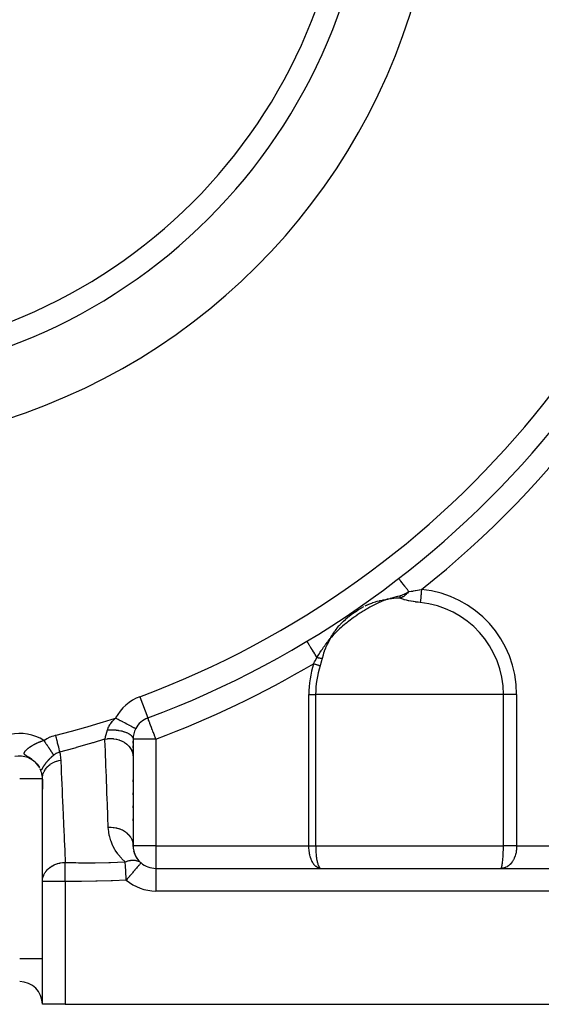
# Model space of a CAD drawing. Units: millimetres. Extents: x -191 to 342, y -204 to 204.
# Drawn here: x 4 to 27, y -64 to -20 of the extents above; entities that cross this region are included whole.
import ezdxf

# ---------------------------------------------------------------- set-up
doc = ezdxf.new("R2010")
doc.units = ezdxf.units.MM
doc.linetypes.add('DASHED', pattern=[9.652, 8.128, -1.524])
doc.layers.add('nevidi', color=4, linetype='DASHED')

msp = doc.modelspace()

# ---------------------------------------------------------------- linework, layer by layer
at = {"color": 2}
for p, q in [((21.213, -44.711), (21.212, -44.71)), ((21.588, -45.336), (21.657, -45.285)), ((21.59, -45.34), (21.657, -45.285)), ((21.592, -45.344), (21.657, -45.285)), ((21.594, -45.348), (21.657, -45.285)), ((21.596, -45.353), (21.657, -45.285)), ((21.651, -45.29), (21.652, -45.289)), ((18.261, -47.243), (18.295, -47.186)), ((17.171, -47.479), (17.171, -47.478)), ((10.151, -50.861), (10.151, -50.862)), ((9.615, -51.332), (9.616, -51.332)), ((9.5, -51.799), (9.5, -52.587)), ((9.5, -51.981), (9.5, -51.894)), ((9.5, -52.176), (9.5, -52.095)), ((9.5, -52.281), (9.5, -52.267)), ((9.5, -52.435), (9.5, -52.354)), ((9.5, -52.523), (9.5, -52.512)), ((5.257, -52.89), (5.31, -52.959)), ((5.262, -52.896), (5.313, -52.963)), ((5.269, -52.905), (5.279, -52.918)), ((5.273, -52.909), (5.322, -52.976)), ((5.309, -52.958), (5.354, -53.028)), ((5.316, -52.968), (5.319, -52.973)), ((5.318, -52.971), (5.358, -53.034)), ((5.323, -52.978), (5.336, -52.998)), ((5.33, -52.987), (5.342, -53.008)), ((9.5, -52.587), (9.5, -56.5)), ((5.349, -53.017), (5.374, -53.062)), ((5.504, -53.476), (5.46, -53.24)), ((5.5, -58.081), (5.5, -53.548)), ((5.5, -53.569), (5.5, -54.011)), ((9.5, -53.684), (9.5, -53.599)), ((9.5, -54.255), (9.5, -54.169)), ((9.5, -54.827), (9.5, -54.741)), ((9.5, -55.398), (9.5, -55.312)), ((9.495, -56.418), (9.503, -56.58)), ((9.495, -56.418), (9.5, -56.5)), ((9.5, -56.5), (9.5, -56.456)), ((9.49, -56.508), (9.517, -56.681)), ((9.498, -56.616), (9.54, -56.781)), ((9.518, -56.724), (9.575, -56.88)), ((9.55, -56.831), (9.621, -56.978)), ((9.594, -56.937), (9.681, -57.074)), ((9.654, -57.042), (9.754, -57.166)), ((9.73, -57.144), (9.844, -57.255)), ((10.5, -57.5), (35.5, -57.5)), ((10.5, -57.5), (35.5, -57.5)), ((5.5, -63.5), (5.5, -58.081)), ((5.5, -63.5), (5.5, -58.081)), ((6.5, -63.5), (5.5, -63.5)), ((6.5, -63.5), (35.5, -63.5))]:
    msp.add_line(p, q, dxfattribs=at)
for points in [[(21.657, -45.285), (21.636, -45.313), (21.602, -45.352), (21.598, -45.357)], [(10.152, -50.863), (10.151, -50.862), (10.151, -50.862)], [(5.401, -53.114), (5.4, -53.112), (5.398, -53.108)]]:
    msp.add_lwpolyline(points, dxfattribs=at)
for centre, radius, start, end in [((-4.5, -11.5), 23.5, 180, 0), ((-4.5, -11.5), 27.5, 283.672, 346.328), ((-4.5, -11.5), 42, 290.4162, 350.878), ((10.5, -51.799), 1, 110.4162, 152.186), ((-4.5, -11.5), 42, 290.1807, 290.1868), ((-4.5, -11.5), 42, 290.371, 290.4162), ((10.5, -51.799), 1, 152.186, 180), ((4.5, -53.548), 1, 35.7696, 102.0815), ((4.5, -53.548), 1, 33.3166, 37.493), ((4.5, -53.548), 1, 24.8861, 26.0826), ((4.5, -53.548), 1, 11.1371, 24.3542), ((4.5, -53.548), 1, 0, 2.4723), ((10.5, -56.5), 1, 182.6923, 198.0759), ((10.5, -56.5), 1, 202.3453, 228.8461), ((10.5, -56.5), 1, 229.3936, 270), ((4.5, -63.5), 1, 0, 90)]:
    msp.add_arc(centre, radius, start, end, dxfattribs=at)
at = {"layer": 'nevidi', "color": 7, "linetype": 'Continuous'}
for p, q in [((21.593, -45.328), (21.651, -45.29)), ((9.802, -49.925), (10.151, -50.861)), ((17.25, -56.5), (17.25, -49.83)), ((17.25, -49.83), (17.55, -49.83)), ((17.55, -49.83), (17.55, -56.5)), ((21.75, -49.83), (17.55, -49.83)), ((25.831, -49.83), (21.75, -49.83)), ((25.831, -56.5), (25.831, -49.83)), ((26.414, -49.83), (25.831, -49.83)), ((26.414, -49.83), (26.414, -56.5)), ((9.612, -51.33), (9.615, -51.332)), ((10.5, -51.799), (9.5, -51.799)), ((10.5, -51.799), (10.5, -56.5)), ((5.274, -52.912), (5.255, -52.888)), ((5.412, -53.136), (5.41, -53.132)), ((5.429, -53.2), (5.431, -53.2)), ((5.679, -53.14), (5.68, -53.14)), ((5.5, -53.548), (4.5, -53.548)), ((10.5, -56.5), (9.5, -56.5)), ((10.5, -56.5), (17.25, -56.5)), ((10.5, -56.5), (10.5, -57.5)), ((17.55, -56.5), (21.75, -56.5)), ((21.75, -56.5), (25.831, -56.5)), ((26.414, -56.5), (35.5, -56.5)), ((10.5, -57.5), (10.5, -57.509)), ((10.5, -57.51), (10.5, -58.5)), ((20.5, -57.536), (20.5, -57.537)), ((6.5, -58.081), (5.5, -58.081)), ((6.5, -58.081), (6.5, -63.5)), ((35.5, -58.5), (10.5, -58.5)), ((5.5, -61.5), (4.5, -61.5))]:
    msp.add_line(p, q, dxfattribs=at)
for points in [[(21.657, -45.285), (21.634, -45.255), (21.612, -45.226), (21.593, -45.202), (21.558, -45.157), (21.543, -45.137), (21.525, -45.114), (21.487, -45.065), (21.478, -45.053), (21.461, -45.032), (21.421, -44.98), (21.418, -44.976), (21.404, -44.957), (21.365, -44.908), (21.363, -44.905), (21.352, -44.891), (21.319, -44.848), (21.313, -44.841), (21.308, -44.833), (21.28, -44.798), (21.273, -44.788), (21.271, -44.786), (21.25, -44.759), (21.243, -44.75), (21.242, -44.749), (21.228, -44.731), (21.224, -44.725), (21.222, -44.723), (21.215, -44.714), (21.214, -44.712), (21.213, -44.711)], [(20.709, -45.627), (20.71, -45.627), (20.736, -45.618), (20.831, -45.589), (20.846, -45.585), (20.865, -45.579), (20.929, -45.56), (20.969, -45.549), (20.985, -45.544), (21.019, -45.535), (21.111, -45.511), (21.116, -45.509), (21.127, -45.506), (21.168, -45.496), (21.256, -45.474), (21.266, -45.472)], [(21.262, -45.578), (21.135, -45.581), (21.127, -45.582), (20.995, -45.591), (20.987, -45.591), (20.897, -45.6), (20.856, -45.605), (20.848, -45.606), (20.717, -45.626), (20.709, -45.627)], [(21.598, -45.357), (21.591, -45.364), (21.547, -45.408), (21.54, -45.415), (21.535, -45.42), (21.515, -45.437), (21.475, -45.469), (21.468, -45.473), (21.433, -45.498), (21.406, -45.514), (21.4, -45.518), (21.348, -45.545), (21.336, -45.55), (21.33, -45.553), (21.27, -45.576), (21.264, -45.577), (21.262, -45.578)], [(21.266, -45.472), (21.266, -45.489), (21.266, -45.489), (21.266, -45.49), (21.266, -45.49), (21.265, -45.507), (21.265, -45.508), (21.265, -45.509), (21.265, -45.509), (21.264, -45.526), (21.264, -45.526), (21.264, -45.527), (21.263, -45.544), (21.263, -45.545), (21.263, -45.545), (21.263, -45.562), (21.263, -45.562), (21.263, -45.563), (21.263, -45.563), (21.262, -45.578)], [(22.162, -45.77), (22.071, -45.76), (22.065, -45.76), (22.021, -45.754), (21.965, -45.747), (21.959, -45.746), (21.86, -45.732), (21.854, -45.731), (21.756, -45.715), (21.754, -45.714), (21.751, -45.714), (21.653, -45.695), (21.647, -45.694), (21.55, -45.672), (21.545, -45.67), (21.472, -45.651), (21.45, -45.645), (21.445, -45.643), (21.352, -45.613), (21.347, -45.612), (21.262, -45.578)], [(21.266, -45.472), (21.293, -45.465), (21.309, -45.46), (21.319, -45.457), (21.323, -45.456), (21.35, -45.447), (21.381, -45.435), (21.386, -45.434), (21.416, -45.421), (21.446, -45.408), (21.45, -45.406), (21.504, -45.379), (21.512, -45.375), (21.517, -45.372), (21.575, -45.339), (21.581, -45.335), (21.582, -45.335), (21.586, -45.332)], [(21.657, -45.285), (21.672, -45.284), (21.677, -45.283), (21.76, -45.274), (21.765, -45.273), (21.835, -45.264), (21.85, -45.262), (21.855, -45.261), (21.942, -45.246), (21.947, -45.245), (22.035, -45.229), (22.04, -45.228), (22.116, -45.213), (22.129, -45.21), (22.134, -45.209), (22.22, -45.19)], [(22.22, -45.19), (22.22, -45.194), (22.208, -45.308), (22.208, -45.309), (22.207, -45.32), (22.196, -45.434), (22.195, -45.438), (22.195, -45.445), (22.183, -45.554), (22.183, -45.563), (22.182, -45.565), (22.172, -45.669), (22.171, -45.679), (22.17, -45.682), (22.162, -45.77)], [(20.709, -45.627), (20.609, -45.665), (20.551, -45.687), (20.452, -45.728), (20.394, -45.753), (20.353, -45.772), (20.297, -45.797), (20.24, -45.824), (20.144, -45.871), (20.088, -45.899), (19.993, -45.949), (19.938, -45.979), (19.847, -46.031), (19.846, -46.032), (19.791, -46.064), (19.699, -46.119), (19.645, -46.152), (19.554, -46.21), (19.502, -46.244), (19.412, -46.303), (19.372, -46.331), (19.36, -46.339), (19.271, -46.4), (19.22, -46.437), (19.133, -46.499), (19.083, -46.537), (18.997, -46.602), (18.948, -46.641), (18.919, -46.664), (18.864, -46.708), (18.816, -46.747), (18.734, -46.817), (18.687, -46.858), (18.607, -46.93), (18.561, -46.973), (18.493, -47.038), (18.483, -47.048), (18.439, -47.092), (18.364, -47.169), (18.321, -47.214), (18.249, -47.294), (18.207, -47.34)], [(18.295, -47.186), (18.31, -47.162), (18.312, -47.158), (18.338, -47.117), (18.377, -47.059), (18.392, -47.038), (18.409, -47.014), (18.42, -46.999), (18.452, -46.956), (18.498, -46.896), (18.505, -46.887), (18.516, -46.873), (18.575, -46.804), (18.594, -46.782), (18.61, -46.765), (18.612, -46.762), (18.631, -46.741), (18.686, -46.682), (18.733, -46.635), (18.753, -46.616), (18.779, -46.591), (18.781, -46.588), (18.783, -46.586), (18.859, -46.516), (18.879, -46.498), (18.88, -46.497), (18.969, -46.421), (18.986, -46.406), (18.99, -46.403), (19.012, -46.386), (19.016, -46.382), (19.118, -46.304), (19.125, -46.299), (19.147, -46.283), (19.164, -46.271), (19.265, -46.2), (19.288, -46.184), (19.301, -46.175), (19.368, -46.131), (19.408, -46.106), (19.431, -46.091), (19.522, -46.036), (19.554, -46.017), (19.578, -46.004), (19.679, -45.95)], [(19.733, -45.922), (19.764, -45.907), (19.799, -45.891), (19.804, -45.889), (19.864, -45.861), (19.892, -45.849), (20.026, -45.795), (20.028, -45.794), (20.052, -45.785), (20.076, -45.776), (20.191, -45.737), (20.218, -45.729), (20.263, -45.715), (20.361, -45.689), (20.386, -45.683), (20.502, -45.659), (20.534, -45.653), (20.56, -45.648), (20.709, -45.627)], [(17.6, -48.192), (17.627, -48.152), (17.661, -48.101), (17.685, -48.064), (17.699, -48.043), (17.74, -47.982), (17.75, -47.968), (17.785, -47.915), (17.786, -47.913), (17.8, -47.892), (17.846, -47.825), (17.863, -47.8), (17.887, -47.767), (17.901, -47.747), (17.951, -47.676), (17.988, -47.625), (18.002, -47.607), (18.003, -47.606), (18.066, -47.521), (18.091, -47.489), (18.104, -47.472), (18.162, -47.397), (18.19, -47.361), (18.194, -47.357), (18.207, -47.34)], [(18.207, -47.34), (18.132, -47.474), (18.129, -47.479), (18.127, -47.483), (18.058, -47.619), (18.053, -47.629), (17.991, -47.768), (17.986, -47.778), (17.931, -47.919), (17.927, -47.931), (17.902, -48.003), (17.88, -48.074), (17.876, -48.086), (17.837, -48.234)], [(18.207, -47.34), (18.221, -47.315), (18.261, -47.243)], [(17.6, -48.192), (17.593, -48.18), (17.585, -48.166), (17.568, -48.138), (17.526, -48.069), (17.524, -48.064), (17.508, -48.037), (17.465, -47.966), (17.462, -47.962), (17.449, -47.941), (17.409, -47.874), (17.402, -47.862), (17.395, -47.85), (17.357, -47.788), (17.347, -47.771), (17.344, -47.767), (17.311, -47.711), (17.3, -47.692), (17.298, -47.689), (17.271, -47.644), (17.261, -47.627), (17.256, -47.62), (17.236, -47.587), (17.228, -47.574), (17.222, -47.564), (17.209, -47.542), (17.203, -47.531), (17.196, -47.521), (17.189, -47.508), (17.184, -47.501), (17.179, -47.492), (17.176, -47.486), (17.173, -47.483), (17.171, -47.479)], [(17.461, -48.469), (17.504, -48.389), (17.53, -48.338), (17.534, -48.33), (17.538, -48.322), (17.598, -48.196), (17.6, -48.192)], [(17.6, -48.192), (17.618, -48.195), (17.619, -48.195), (17.639, -48.2), (17.64, -48.2), (17.649, -48.202), (17.65, -48.202), (17.66, -48.204), (17.662, -48.204), (17.681, -48.208), (17.683, -48.208), (17.7, -48.212), (17.701, -48.212), (17.702, -48.212), (17.703, -48.212), (17.722, -48.216), (17.724, -48.216), (17.743, -48.219), (17.744, -48.219), (17.749, -48.22), (17.75, -48.221), (17.762, -48.223), (17.764, -48.223), (17.782, -48.226), (17.783, -48.226), (17.795, -48.228), (17.796, -48.228), (17.801, -48.229), (17.802, -48.229), (17.819, -48.232), (17.82, -48.232), (17.837, -48.234)], [(17.461, -48.469), (17.484, -48.477), (17.518, -48.488), (17.52, -48.488), (17.548, -48.497), (17.58, -48.507), (17.581, -48.508), (17.611, -48.517), (17.639, -48.526), (17.641, -48.526), (17.671, -48.536), (17.696, -48.544), (17.697, -48.544), (17.728, -48.554), (17.747, -48.56)], [(17.837, -48.234), (17.798, -48.389), (17.795, -48.398), (17.751, -48.546), (17.748, -48.555), (17.747, -48.56)], [(6.077, -51.628), (6.106, -51.62), (6.73, -51.459), (6.789, -51.443), (7.409, -51.27), (7.468, -51.253), (8.085, -51.069), (8.144, -51.051), (8.731, -50.866)], [(8.372, -51.387), (8.382, -51.354), (8.384, -51.348), (8.387, -51.341), (8.399, -51.309), (8.401, -51.304), (8.402, -51.302), (8.42, -51.262), (8.423, -51.255), (8.438, -51.227), (8.445, -51.214), (8.449, -51.208), (8.471, -51.17), (8.474, -51.166), (8.478, -51.159), (8.507, -51.116), (8.512, -51.11), (8.514, -51.107), (8.544, -51.067), (8.549, -51.06), (8.582, -51.02), (8.585, -51.016), (8.591, -51.009), (8.617, -50.981), (8.63, -50.966), (8.636, -50.959), (8.678, -50.916), (8.685, -50.909), (8.73, -50.867), (8.731, -50.866)], [(8.731, -50.866), (8.773, -50.888), (8.825, -50.915), (8.838, -50.922), (8.89, -50.95), (8.932, -50.972), (8.945, -50.978), (9.006, -51.01), (9.037, -51.027), (9.049, -51.033), (9.116, -51.069), (9.137, -51.08), (9.148, -51.086), (9.219, -51.123), (9.231, -51.129), (9.241, -51.135), (9.313, -51.173), (9.317, -51.175), (9.326, -51.18), (9.394, -51.215), (9.397, -51.217), (9.402, -51.22), (9.461, -51.251), (9.468, -51.255), (9.469, -51.255), (9.517, -51.28), (9.523, -51.283), (9.528, -51.286), (9.561, -51.303), (9.565, -51.306), (9.572, -51.309), (9.592, -51.32), (9.595, -51.321), (9.601, -51.325), (9.611, -51.33)], [(10.5, -51.799), (10.485, -51.76), (10.484, -51.755), (10.439, -51.634), (10.437, -51.63), (10.409, -51.554), (10.393, -51.511), (10.392, -51.508), (10.349, -51.393), (10.348, -51.392), (10.308, -51.282), (10.307, -51.281), (10.307, -51.28), (10.27, -51.182), (10.269, -51.178), (10.243, -51.108), (10.237, -51.093), (10.234, -51.084), (10.209, -51.017), (10.207, -51.012), (10.203, -51.001), (10.186, -50.955), (10.186, -50.955), (10.177, -50.931), (10.172, -50.919), (10.168, -50.908), (10.164, -50.895), (10.158, -50.88), (10.157, -50.877), (10.157, -50.877), (10.154, -50.87), (10.152, -50.865), (10.152, -50.863)], [(5.564, -51.854), (5.565, -51.854), (5.629, -51.814), (5.635, -51.81), (5.701, -51.773), (5.707, -51.77), (5.774, -51.736), (5.78, -51.733), (5.848, -51.703), (5.855, -51.7), (5.925, -51.674), (5.931, -51.671), (6.003, -51.648), (6.01, -51.646), (6.077, -51.628)], [(6.077, -51.628), (6.1, -51.723), (6.102, -51.731), (6.104, -51.736), (6.128, -51.834), (6.13, -51.842), (6.131, -51.847), (6.155, -51.942), (6.157, -51.95), (6.158, -51.955), (6.181, -52.045), (6.183, -52.052), (6.184, -52.057), (6.205, -52.141), (6.207, -52.147), (6.208, -52.151), (6.227, -52.228), (6.228, -52.234), (6.229, -52.237), (6.246, -52.305), (6.247, -52.31), (6.248, -52.313), (6.262, -52.37)], [(8.259, -51.795), (8.266, -51.768), (8.268, -51.762), (8.277, -51.729), (8.278, -51.724), (8.278, -51.723), (8.278, -51.723), (8.282, -51.711), (8.288, -51.688), (8.29, -51.681), (8.3, -51.644), (8.301, -51.639), (8.302, -51.637), (8.303, -51.634), (8.313, -51.597), (8.315, -51.59), (8.327, -51.548), (8.327, -51.547), (8.329, -51.541), (8.331, -51.533), (8.341, -51.497), (8.343, -51.489), (8.355, -51.447), (8.356, -51.444), (8.358, -51.436), (8.362, -51.424), (8.371, -51.39), (8.372, -51.387)], [(8.372, -51.387), (8.47, -51.384), (8.477, -51.384), (8.486, -51.384), (8.489, -51.384), (8.601, -51.386), (8.604, -51.386), (8.613, -51.386), (8.62, -51.387), (8.723, -51.394), (8.735, -51.395), (8.735, -51.395), (8.751, -51.397), (8.842, -51.409), (8.853, -51.41), (8.863, -51.412), (8.878, -51.414), (8.956, -51.429), (8.966, -51.432), (8.984, -51.436), (8.998, -51.439), (9.062, -51.456), (9.072, -51.458), (9.096, -51.466), (9.109, -51.469), (9.16, -51.487), (9.169, -51.49), (9.198, -51.501), (9.209, -51.506), (9.248, -51.523), (9.256, -51.527), (9.287, -51.543), (9.296, -51.548), (9.324, -51.564), (9.331, -51.568), (9.362, -51.589), (9.37, -51.594), (9.388, -51.608), (9.394, -51.612), (9.422, -51.638), (9.428, -51.644), (9.438, -51.655), (9.442, -51.66), (9.465, -51.69), (9.469, -51.697), (9.474, -51.704), (9.476, -51.709), (9.491, -51.745), (9.493, -51.751), (9.494, -51.755), (9.496, -51.76), (9.5, -51.799)], [(5.036, -52.686), (5.017, -52.673), (5.006, -52.665), (4.986, -52.652), (4.969, -52.641), (4.941, -52.623), (4.925, -52.614), (4.917, -52.609), (4.899, -52.598), (4.887, -52.591), (4.886, -52.59), (4.863, -52.577), (4.85, -52.57), (4.83, -52.558), (4.819, -52.552), (4.802, -52.542), (4.793, -52.536), (4.778, -52.527), (4.77, -52.521), (4.761, -52.515), (4.758, -52.512), (4.751, -52.507), (4.742, -52.499), (4.736, -52.494), (4.728, -52.486), (4.724, -52.481), (4.718, -52.473), (4.714, -52.468), (4.71, -52.461), (4.708, -52.456), (4.705, -52.448), (4.704, -52.443), (4.704, -52.443), (4.702, -52.435), (4.702, -52.43), (4.702, -52.423), (4.702, -52.418), (4.703, -52.41), (4.704, -52.405), (4.706, -52.397), (4.708, -52.391), (4.711, -52.383), (4.713, -52.378), (4.716, -52.371), (4.717, -52.37), (4.72, -52.364), (4.725, -52.356), (4.728, -52.35), (4.734, -52.342), (4.737, -52.336), (4.744, -52.328), (4.748, -52.322), (4.756, -52.313), (4.76, -52.308), (4.768, -52.299), (4.772, -52.294), (4.773, -52.293), (4.782, -52.284), (4.788, -52.278), (4.797, -52.269), (4.803, -52.264), (4.812, -52.255), (4.818, -52.249), (4.829, -52.24), (4.831, -52.237), (4.835, -52.234), (4.846, -52.225), (4.853, -52.219), (4.86, -52.213), (4.864, -52.21), (4.871, -52.204), (4.882, -52.195), (4.89, -52.19), (4.902, -52.181), (4.909, -52.175), (4.922, -52.166), (4.93, -52.16), (4.942, -52.151), (4.95, -52.145), (4.963, -52.136), (4.972, -52.131), (4.972, -52.131), (4.985, -52.122), (4.994, -52.116), (5.007, -52.107), (5.016, -52.102), (5.03, -52.093), (5.039, -52.088), (5.053, -52.079), (5.062, -52.074), (5.077, -52.065), (5.086, -52.06), (5.101, -52.052), (5.102, -52.051), (5.106, -52.049), (5.11, -52.046), (5.126, -52.038), (5.135, -52.033), (5.15, -52.025), (5.16, -52.02), (5.176, -52.012), (5.185, -52.007), (5.201, -51.999), (5.211, -51.994), (5.227, -51.986), (5.237, -51.981), (5.248, -51.976), (5.253, -51.974), (5.263, -51.969), (5.28, -51.962), (5.29, -51.957), (5.307, -51.95), (5.317, -51.945), (5.334, -51.938), (5.344, -51.934), (5.361, -51.927), (5.372, -51.922), (5.388, -51.916), (5.399, -51.912), (5.405, -51.909)], [(5.405, -51.909), (5.416, -51.905), (5.427, -51.901), (5.444, -51.895), (5.449, -51.893), (5.455, -51.891), (5.472, -51.885), (5.483, -51.881), (5.5, -51.875), (5.511, -51.871), (5.528, -51.866), (5.539, -51.862), (5.556, -51.857), (5.564, -51.854)], [(5.564, -51.854), (5.574, -51.869), (5.579, -51.876), (5.591, -51.894), (5.595, -51.901), (5.607, -51.918), (5.611, -51.925), (5.623, -51.943), (5.625, -51.947), (5.627, -51.95), (5.63, -51.954), (5.639, -51.967), (5.643, -51.974), (5.655, -51.991), (5.659, -51.998), (5.671, -52.015), (5.675, -52.022), (5.687, -52.039), (5.691, -52.046), (5.691, -52.046), (5.696, -52.053), (5.702, -52.063), (5.707, -52.07), (5.718, -52.086), (5.722, -52.093), (5.733, -52.11), (5.737, -52.116), (5.748, -52.133), (5.752, -52.139), (5.754, -52.142), (5.759, -52.149), (5.763, -52.155), (5.767, -52.162), (5.778, -52.178), (5.782, -52.184), (5.792, -52.2), (5.796, -52.206), (5.807, -52.221), (5.811, -52.227), (5.814, -52.232), (5.818, -52.239), (5.821, -52.243), (5.825, -52.248), (5.835, -52.263), (5.838, -52.269), (5.848, -52.284), (5.852, -52.289), (5.861, -52.304), (5.865, -52.309), (5.869, -52.316), (5.873, -52.322), (5.874, -52.323), (5.877, -52.328), (5.886, -52.342), (5.89, -52.347), (5.899, -52.36), (5.902, -52.365), (5.91, -52.378), (5.914, -52.383), (5.919, -52.391), (5.922, -52.395), (5.923, -52.397), (5.925, -52.4), (5.933, -52.412), (5.936, -52.417), (5.944, -52.428), (5.946, -52.433), (5.954, -52.444), (5.957, -52.448), (5.962, -52.457), (5.964, -52.459), (5.965, -52.462), (5.966, -52.463), (5.973, -52.473), (5.976, -52.477), (5.982, -52.487), (5.984, -52.49), (5.991, -52.5), (5.993, -52.503), (5.996, -52.508)], [(8.259, -51.795), (8.244, -51.8), (7.732, -51.958), (7.716, -51.962), (7.616, -51.992), (7.557, -52.01), (6.994, -52.172), (6.976, -52.177), (6.926, -52.191), (6.866, -52.208), (6.262, -52.37)], [(8.259, -51.795), (8.357, -51.78), (8.369, -51.778), (8.379, -51.777), (8.488, -51.771), (8.501, -51.771), (8.511, -51.771), (8.621, -51.777), (8.633, -51.778), (8.643, -51.78), (8.751, -51.797), (8.763, -51.8), (8.773, -51.802), (8.876, -51.831), (8.888, -51.835), (8.897, -51.838), (8.995, -51.878), (9.006, -51.884), (9.015, -51.888), (9.106, -51.938), (9.116, -51.944), (9.124, -51.949), (9.205, -52.009), (9.214, -52.016), (9.221, -52.022), (9.293, -52.09), (9.301, -52.098), (9.306, -52.105), (9.367, -52.18), (9.373, -52.189), (9.378, -52.196), (9.425, -52.276), (9.43, -52.286), (9.433, -52.294), (9.467, -52.379), (9.47, -52.389), (9.472, -52.397), (9.492, -52.485), (9.494, -52.495), (9.495, -52.503), (9.5, -52.587)], [(8.408, -55.69), (8.39, -55.248), (8.387, -55.162), (8.368, -54.677), (8.365, -54.592), (8.362, -54.508), (8.346, -54.112), (8.346, -54.108), (8.343, -54.022), (8.324, -53.539), (8.321, -53.454), (8.303, -52.971), (8.299, -52.886), (8.281, -52.404), (8.278, -52.319), (8.26, -51.838), (8.259, -51.795)], [(5.996, -52.508), (5.99, -52.512), (5.983, -52.518), (5.983, -52.519), (5.97, -52.529), (5.963, -52.535), (5.95, -52.546), (5.943, -52.552), (5.931, -52.563), (5.926, -52.566), (5.924, -52.569), (5.911, -52.58), (5.905, -52.586), (5.897, -52.593), (5.892, -52.597), (5.885, -52.603), (5.873, -52.614), (5.867, -52.621), (5.855, -52.632), (5.848, -52.638), (5.848, -52.639), (5.837, -52.65), (5.83, -52.656), (5.819, -52.668), (5.818, -52.669), (5.812, -52.674), (5.801, -52.685), (5.795, -52.692), (5.784, -52.703), (5.778, -52.71), (5.774, -52.713), (5.767, -52.721), (5.761, -52.728), (5.75, -52.739), (5.744, -52.746), (5.734, -52.757), (5.728, -52.764), (5.718, -52.775), (5.713, -52.781), (5.706, -52.789), (5.703, -52.793), (5.697, -52.799), (5.688, -52.811), (5.683, -52.817), (5.678, -52.823), (5.673, -52.828), (5.668, -52.835), (5.659, -52.846), (5.654, -52.852), (5.646, -52.863), (5.644, -52.866), (5.641, -52.869), (5.633, -52.88), (5.628, -52.886), (5.62, -52.897), (5.618, -52.899), (5.615, -52.903), (5.608, -52.914), (5.603, -52.92), (5.596, -52.93), (5.592, -52.936), (5.587, -52.943), (5.584, -52.946), (5.581, -52.952), (5.574, -52.962), (5.57, -52.968), (5.567, -52.973), (5.563, -52.978), (5.56, -52.983), (5.554, -52.993), (5.55, -52.998), (5.544, -53.007), (5.541, -53.012), (5.538, -53.018), (5.535, -53.021), (5.532, -53.026), (5.527, -53.035), (5.524, -53.04), (5.523, -53.042), (5.519, -53.048), (5.516, -53.052), (5.512, -53.06), (5.509, -53.065), (5.505, -53.072), (5.502, -53.077), (5.498, -53.084), (5.496, -53.088), (5.495, -53.089), (5.492, -53.095), (5.49, -53.098), (5.487, -53.104), (5.486, -53.105), (5.484, -53.108), (5.481, -53.114), (5.479, -53.117), (5.476, -53.123), (5.474, -53.125), (5.471, -53.13), (5.47, -53.133), (5.467, -53.138), (5.466, -53.14), (5.463, -53.144), (5.462, -53.146), (5.46, -53.15), (5.46, -53.15), (5.459, -53.151), (5.458, -53.152), (5.456, -53.155), (5.455, -53.156), (5.455, -53.156), (5.453, -53.159), (5.452, -53.16), (5.45, -53.162), (5.449, -53.163), (5.447, -53.165), (5.446, -53.166), (5.444, -53.167)], [(6.262, -52.37), (6.262, -52.37), (6.224, -52.381), (6.22, -52.383), (6.198, -52.391), (6.183, -52.397), (6.179, -52.398), (6.174, -52.4), (6.143, -52.414), (6.14, -52.416), (6.104, -52.434), (6.101, -52.436), (6.099, -52.437), (6.075, -52.452), (6.066, -52.457), (6.063, -52.459), (6.029, -52.482), (6.026, -52.484), (6.009, -52.497), (5.996, -52.508)], [(6.262, -52.37), (6.278, -52.451), (6.305, -52.66), (6.308, -52.721)], [(5.5, -53.548), (5.504, -53.478), (5.504, -53.476), (5.504, -53.469), (5.506, -53.461), (5.517, -53.394), (5.518, -53.392), (5.521, -53.379), (5.523, -53.371), (5.541, -53.311), (5.541, -53.31), (5.548, -53.291), (5.551, -53.283), (5.574, -53.231), (5.575, -53.23), (5.587, -53.206), (5.591, -53.198), (5.616, -53.155), (5.617, -53.153), (5.636, -53.125), (5.641, -53.117), (5.667, -53.082), (5.668, -53.08), (5.695, -53.048), (5.701, -53.041), (5.727, -53.014), (5.728, -53.012), (5.764, -52.978), (5.771, -52.971), (5.794, -52.951), (5.796, -52.95), (5.841, -52.914), (5.849, -52.909), (5.869, -52.895), (5.871, -52.893), (5.927, -52.858), (5.935, -52.853), (5.951, -52.845), (5.952, -52.844), (6.019, -52.81), (6.028, -52.806), (6.037, -52.802), (6.039, -52.801), (6.116, -52.771), (6.126, -52.767), (6.128, -52.766), (6.13, -52.766), (6.218, -52.74), (6.223, -52.739), (6.225, -52.738), (6.228, -52.737), (6.308, -52.721)], [(6.308, -52.721), (6.325, -53.11), (6.328, -53.182), (6.347, -53.621), (6.351, -53.692), (6.37, -54.132), (6.373, -54.204), (6.392, -54.644), (6.396, -54.716), (6.399, -54.794), (6.415, -55.158), (6.418, -55.23), (6.428, -55.456), (6.438, -55.672), (6.441, -55.744), (6.461, -56.187), (6.464, -56.259), (6.484, -56.702), (6.487, -56.775), (6.506, -57.22), (6.507, -57.242)], [(5.423, -53.155), (5.422, -53.152), (5.421, -53.151)], [(5.433, -53.166), (5.432, -53.165), (5.431, -53.164), (5.429, -53.163), (5.428, -53.162), (5.427, -53.16)], [(5.443, -53.167), (5.442, -53.168), (5.441, -53.168), (5.439, -53.168), (5.438, -53.168), (5.437, -53.168), (5.436, -53.168), (5.434, -53.167), (5.434, -53.167)], [(8.408, -55.69), (8.501, -55.686), (8.511, -55.686), (8.52, -55.686), (8.531, -55.687), (8.623, -55.692), (8.632, -55.693), (8.65, -55.696), (8.661, -55.697), (8.742, -55.71), (8.751, -55.712), (8.778, -55.718), (8.789, -55.721), (8.858, -55.74), (8.866, -55.743), (8.901, -55.755), (8.911, -55.758), (8.968, -55.781), (8.976, -55.785), (9.017, -55.803), (9.026, -55.808), (9.072, -55.832), (9.079, -55.837), (9.124, -55.864), (9.133, -55.87), (9.167, -55.894), (9.174, -55.899), (9.221, -55.936), (9.228, -55.942), (9.252, -55.964), (9.258, -55.97), (9.305, -56.017), (9.311, -56.024), (9.326, -56.042), (9.332, -56.048), (9.375, -56.106), (9.381, -56.115), (9.389, -56.127), (9.393, -56.133), (9.431, -56.203), (9.435, -56.211), (9.438, -56.217), (9.441, -56.224), (9.471, -56.304), (9.473, -56.312), (9.473, -56.313), (9.475, -56.319), (9.494, -56.409)], [(9.153, -57.216), (9.008, -57.079), (8.984, -57.053), (8.848, -56.893), (8.828, -56.867), (8.716, -56.702), (8.7, -56.674), (8.61, -56.506), (8.598, -56.478), (8.528, -56.308), (8.518, -56.281), (8.467, -56.109), (8.46, -56.08), (8.451, -56.038), (8.427, -55.906), (8.423, -55.878), (8.408, -55.701), (8.408, -55.69)], [(17.724, -57.495), (17.706, -57.491), (17.679, -57.483), (17.668, -57.479), (17.634, -57.464), (17.624, -57.459), (17.614, -57.453), (17.571, -57.424), (17.565, -57.42), (17.561, -57.417), (17.52, -57.379), (17.511, -57.37), (17.501, -57.359), (17.472, -57.324), (17.465, -57.314), (17.443, -57.283), (17.429, -57.26), (17.422, -57.249), (17.392, -57.193), (17.389, -57.187), (17.383, -57.174), (17.353, -57.106), (17.348, -57.092), (17.347, -57.09), (17.323, -57.017), (17.318, -57.002), (17.311, -56.977), (17.297, -56.922), (17.293, -56.906), (17.283, -56.855), (17.277, -56.821), (17.274, -56.805), (17.263, -56.726), (17.262, -56.716), (17.26, -56.7), (17.253, -56.609), (17.252, -56.594), (17.252, -56.592), (17.25, -56.5)], [(17.25, -56.5), (17.268, -56.5), (17.272, -56.5), (17.275, -56.5), (17.29, -56.5), (17.294, -56.5), (17.312, -56.5), (17.316, -56.5), (17.334, -56.5), (17.337, -56.5), (17.342, -56.5), (17.355, -56.5), (17.359, -56.5), (17.376, -56.5), (17.38, -56.5), (17.398, -56.5), (17.401, -56.5), (17.408, -56.5), (17.418, -56.5), (17.422, -56.5), (17.439, -56.5), (17.442, -56.5), (17.459, -56.5), (17.462, -56.5), (17.471, -56.5), (17.479, -56.5), (17.482, -56.5), (17.498, -56.5), (17.501, -56.5), (17.517, -56.5), (17.52, -56.5), (17.53, -56.5), (17.535, -56.5), (17.538, -56.5), (17.55, -56.5)], [(17.55, -56.5), (17.551, -56.574), (17.551, -56.592), (17.552, -56.634), (17.554, -56.682), (17.555, -56.699), (17.558, -56.765), (17.56, -56.787), (17.561, -56.805), (17.568, -56.89), (17.568, -56.892), (17.57, -56.906), (17.579, -56.986), (17.581, -57.002), (17.582, -57.012), (17.592, -57.077), (17.594, -57.092), (17.599, -57.122), (17.607, -57.161), (17.61, -57.174), (17.62, -57.221), (17.624, -57.237), (17.627, -57.249), (17.643, -57.305), (17.644, -57.308), (17.646, -57.314), (17.651, -57.328), (17.663, -57.362), (17.666, -57.37), (17.67, -57.379), (17.684, -57.41), (17.688, -57.417), (17.698, -57.435), (17.707, -57.448), (17.71, -57.453), (17.728, -57.474), (17.73, -57.476), (17.734, -57.479), (17.754, -57.493), (17.757, -57.495), (17.759, -57.496)], [(25.719, -57.5), (25.726, -57.497), (25.728, -57.496), (25.728, -57.495), (25.736, -57.485), (25.737, -57.482), (25.741, -57.474), (25.746, -57.463), (25.747, -57.459), (25.755, -57.435), (25.755, -57.433), (25.757, -57.427), (25.762, -57.407), (25.765, -57.393), (25.767, -57.386), (25.768, -57.379), (25.775, -57.345), (25.776, -57.336), (25.781, -57.307), (25.784, -57.288), (25.786, -57.278), (25.793, -57.223), (25.793, -57.221), (25.794, -57.212), (25.801, -57.151), (25.802, -57.139), (25.804, -57.122), (25.808, -57.072), (25.81, -57.059), (25.813, -57.012), (25.815, -56.987), (25.816, -56.972), (25.821, -56.896), (25.821, -56.892), (25.821, -56.881), (25.825, -56.801), (25.826, -56.785), (25.826, -56.765), (25.828, -56.702), (25.829, -56.686), (25.83, -56.634), (25.83, -56.601), (25.83, -56.585), (25.831, -56.5)], [(26.414, -56.5), (26.412, -56.568), (26.411, -56.585), (26.411, -56.594), (26.404, -56.669), (26.402, -56.686), (26.397, -56.726), (26.39, -56.769), (26.387, -56.785), (26.372, -56.855), (26.369, -56.865), (26.365, -56.881), (26.342, -56.957), (26.337, -56.972), (26.335, -56.977), (26.309, -57.045), (26.303, -57.059), (26.288, -57.09), (26.27, -57.126), (26.263, -57.139), (26.231, -57.193), (26.225, -57.201), (26.218, -57.212), (26.176, -57.268), (26.168, -57.279), (26.164, -57.283), (26.122, -57.328), (26.113, -57.336), (26.088, -57.359), (26.065, -57.378), (26.055, -57.386), (26.005, -57.42), (26.003, -57.421), (25.993, -57.427), (25.938, -57.454), (25.928, -57.459), (25.914, -57.464), (25.871, -57.479), (25.86, -57.482), (25.819, -57.491), (25.801, -57.494), (25.79, -57.495), (25.73, -57.5)], [(26.414, -56.5), (26.386, -56.5), (26.378, -56.5), (26.368, -56.5), (26.343, -56.5), (26.336, -56.5), (26.301, -56.5), (26.294, -56.5), (26.259, -56.5), (26.252, -56.5), (26.236, -56.5), (26.217, -56.5), (26.21, -56.5), (26.176, -56.5), (26.169, -56.5), (26.135, -56.5), (26.128, -56.5), (26.108, -56.5), (26.094, -56.5), (26.087, -56.5), (26.054, -56.5), (26.048, -56.5), (26.015, -56.5), (26.008, -56.5), (25.984, -56.5), (25.977, -56.5), (25.97, -56.5), (25.939, -56.5), (25.933, -56.5), (25.902, -56.5), (25.896, -56.5), (25.868, -56.5), (25.866, -56.5), (25.86, -56.5), (25.831, -56.5), (25.831, -56.5)], [(5.5, -58.081), (5.501, -58.038), (5.505, -58.002), (5.506, -57.992), (5.522, -57.909), (5.524, -57.899), (5.527, -57.889), (5.531, -57.877), (5.559, -57.799), (5.563, -57.79), (5.566, -57.783), (5.608, -57.703), (5.61, -57.7), (5.613, -57.694), (5.635, -57.662), (5.67, -57.613), (5.677, -57.605), (5.716, -57.56), (5.728, -57.547), (5.745, -57.531), (5.753, -57.523), (5.829, -57.458), (5.832, -57.456), (5.841, -57.45), (5.852, -57.442), (5.929, -57.392), (5.939, -57.386), (5.94, -57.386), (6.014, -57.348), (6.036, -57.338), (6.042, -57.336), (6.046, -57.334), (6.136, -57.3), (6.149, -57.296), (6.16, -57.292), (6.223, -57.275), (6.263, -57.266), (6.267, -57.265), (6.279, -57.263), (6.304, -57.258), (6.381, -57.248), (6.389, -57.247), (6.401, -57.246), (6.455, -57.242), (6.507, -57.242)], [(6.5, -58.081), (6.5, -58.038), (6.501, -57.965), (6.501, -57.959), (6.502, -57.909), (6.502, -57.84), (6.502, -57.835), (6.503, -57.783), (6.503, -57.719), (6.503, -57.713), (6.504, -57.661), (6.504, -57.603), (6.504, -57.598), (6.505, -57.547), (6.505, -57.496), (6.505, -57.491), (6.506, -57.442), (6.506, -57.398), (6.506, -57.394), (6.507, -57.348), (6.507, -57.31), (6.507, -57.307), (6.507, -57.266), (6.507, -57.242)], [(6.507, -57.242), (6.954, -57.249), (6.976, -57.249), (7.097, -57.251), (7.155, -57.251), (7.696, -57.251), (7.715, -57.251), (7.772, -57.251), (7.831, -57.25), (8.434, -57.24), (8.448, -57.24), (8.451, -57.239), (8.507, -57.238), (9.124, -57.217), (9.153, -57.216)], [(9.153, -57.216), (9.202, -57.196), (9.205, -57.195), (9.207, -57.194), (9.264, -57.175), (9.269, -57.173), (9.273, -57.172), (9.285, -57.169), (9.326, -57.159), (9.331, -57.157), (9.334, -57.157), (9.387, -57.147), (9.389, -57.147), (9.392, -57.146), (9.441, -57.141), (9.447, -57.14), (9.452, -57.14), (9.49, -57.139), (9.506, -57.139), (9.51, -57.139), (9.538, -57.14), (9.562, -57.142), (9.567, -57.142), (9.585, -57.144), (9.617, -57.15), (9.622, -57.151), (9.633, -57.153), (9.67, -57.163), (9.674, -57.164), (9.683, -57.167), (9.689, -57.169), (9.72, -57.18), (9.724, -57.182), (9.735, -57.187), (9.767, -57.203), (9.771, -57.205), (9.79, -57.216), (9.811, -57.23), (9.814, -57.232), (9.837, -57.249), (9.849, -57.259)], [(9.198, -58.018), (9.195, -57.968), (9.192, -57.915), (9.192, -57.91), (9.188, -57.831), (9.186, -57.797), (9.186, -57.792), (9.18, -57.698), (9.18, -57.683), (9.179, -57.678), (9.173, -57.574), (9.173, -57.571), (9.173, -57.569), (9.168, -57.47), (9.167, -57.466), (9.167, -57.452), (9.162, -57.375), (9.162, -57.371), (9.161, -57.345), (9.157, -57.289), (9.157, -57.285), (9.155, -57.249), (9.153, -57.216)], [(9.849, -57.259), (9.847, -57.262), (9.843, -57.267), (9.84, -57.27), (9.827, -57.285), (9.825, -57.288), (9.808, -57.307), (9.795, -57.322), (9.781, -57.338), (9.776, -57.344), (9.755, -57.369), (9.745, -57.38), (9.705, -57.427), (9.697, -57.436), (9.683, -57.452), (9.646, -57.496), (9.634, -57.51), (9.582, -57.571), (9.579, -57.575), (9.553, -57.605), (9.505, -57.661), (9.473, -57.698), (9.453, -57.721), (9.425, -57.754), (9.359, -57.831), (9.341, -57.852), (9.336, -57.858), (9.255, -57.952), (9.242, -57.968), (9.208, -58.007), (9.198, -58.018)], [(9.198, -58.018), (8.598, -58.048), (8.539, -58.05), (7.909, -58.07), (7.85, -58.072), (7.219, -58.081), (7.16, -58.082), (6.53, -58.081), (6.5, -58.081)]]:
    msp.add_lwpolyline(points, dxfattribs=at)
for centre, radius, start, end in [((-4.5, -11.5), 24.5, 180, 0), ((-4.5, -11.5), 11.5, 180, 0), ((-4.5, -11.5), 41, 290.4162, 350.878), ((-4.5, -11.5), 43, 308.4187, 338.4711), ((21.75, -49.83), 4.664, 0, 84.2115), ((21.75, -49.83), 4.081, 0, 84.2115), ((-4.5, -11.5), 43, 290.4162, 300.7113), ((21.75, -49.83), 4.5, 162.3997, 180), ((21.75, -49.83), 4.2, 162.3997, 180), ((10.5, -51.799), 2, 110.4162, 152.186), ((4.5, -53.548), 2, 57.8445, 102.0815), ((10.5, -56.5), 2, 229.3936, 270)]:
    msp.add_arc(centre, radius, start, end, dxfattribs=at)

doc.saveas('drawing.dxf')
